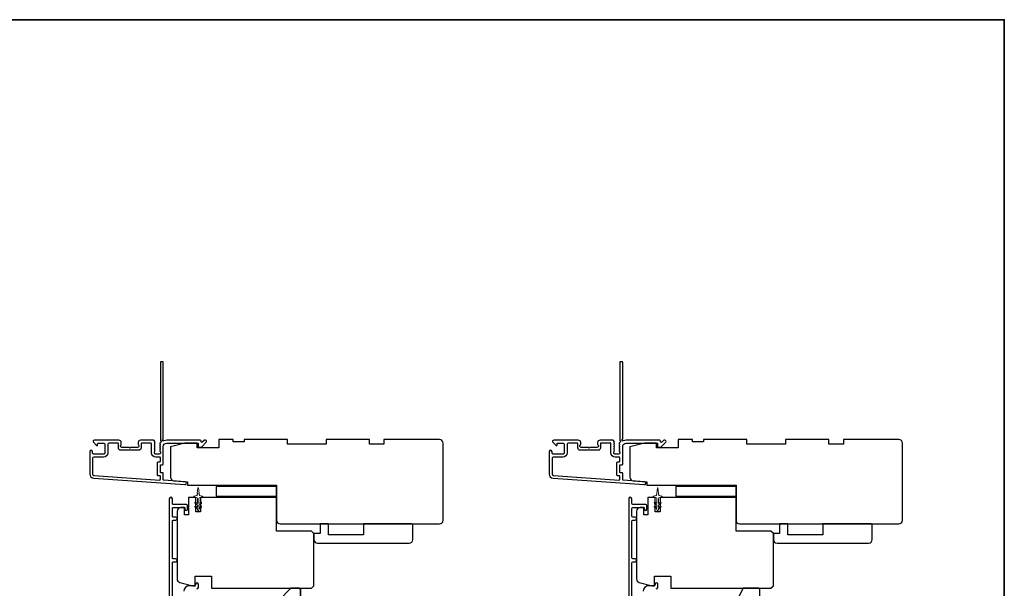
# Model space of a CAD drawing. Extents: x -11238 to 2615, y 1156 to 3623.
# Drawn here: x -5522 to -5114, y 2599 to 2835 of the extents above; entities that cross this region are included whole.
import ezdxf

# ---------------------------------------------------------------- set-up
doc = ezdxf.new("R2010")
doc.units = 0
doc.header["$LTSCALE"] = 250
doc.header["$MEASUREMENT"] = 0
doc.layers.add('3', color=3, linetype='CONTINUOUS')
doc.layers.add('7', color=7, linetype='CONTINUOUS')
for name, color, linetype, lineweight in [('6', 6, 'CONTINUOUS', 5), ('8', 7, 'CONTINUOUS', 35), ('Visible (ANSI)', 7, 'CONTINUOUS', 25)]:
    doc.layers.add(name, color=color, linetype=linetype, lineweight=lineweight)

# ---------------------------------------------------------------- blocks, each defined once
blk = doc.blocks.new('2242C')
at = {"layer": '7'}
for p, q in [((143.45, 131.4), (143.45, 129.9)), ((154.45, 131.9), (143.95, 131.9)), ((158.45, 129.9), (154.45, 131.9)), ((143.95, 129.4), (144.45, 129.4)), ((158.45, 123.4), (158.45, 129.9)), ((147.45, 124.9), (147.45, 123.4)), ((147.95, 122.9), (157.95, 122.9))]:
    blk.add_line(p, q, dxfattribs=at)
for centre, radius, start, end in [((143.95, 131.4), 0.5, 90, 180), ((143.95, 129.9), 0.5, 180, 270), ((150.4, 130.12), 6, 186.9019, 240.4783), ((147.95, 123.4), 0.5, 180, 270), ((157.95, 123.4), 0.5, 270, 0)]:
    blk.add_arc(centre, radius, start, end, dxfattribs=at)

msp = doc.modelspace()

# ---------------------------------------------------------------- linework, layer by layer
at = {"layer": '3'}
for points in [[(-5463.70856, 2657.42696, 0.381966017), (-5463.70856, 2657.09363), (-5463.52222, 2656.8853), (-5463.70856, 2656.67696, 0.381966017), (-5463.70856, 2656.34363), (-5463.52222, 2656.1353), (-5463.70856, 2655.92696, 0.381966017), (-5463.70856, 2655.59363), (-5463.52222, 2655.3853), (-5463.52222, 2654.89503, -0.414213562), (-5464.02222, 2654.39503), (-5465.52222, 2654.39503, -0.414213562), (-5466.02222, 2654.89503), (-5466.02222, 2655.3853), (-5465.83588, 2655.59363, 0.381966017), (-5465.83588, 2655.92696), (-5466.02222, 2656.1353), (-5465.83588, 2656.34363, 0.381966017), (-5465.83588, 2656.67696), (-5466.02222, 2656.8853), (-5465.83588, 2657.09363, 0.381966017), (-5465.83588, 2657.42696), (-5466.02222, 2657.6353), (-5465.83588, 2657.84363, 0.381966017), (-5465.83588, 2658.17696), (-5466.02222, 2658.3853), (-5465.83588, 2658.59363, 0.381966017), (-5465.83588, 2658.92696), (-5466.02222, 2659.1353), (-5465.83588, 2659.34363, 0.381966011), (-5465.83588, 2659.67696), (-5466.15019, 2660.02837, 0.213421765), (-5466.52287, 2660.19503), (-5471.72222, 2660.19503, 0.414213562), (-5472.72222, 2659.19503), (-5472.72222, 2658.48242, 0.239931648), (-5472.61928, 2658.28025, -0.726330026), (-5472.97222, 2657.19503), (-5475.97222, 2657.19503), (-5476.22222, 2656.94503), (-5476.47222, 2657.19503), (-5479.47222, 2657.19503, -0.726330026), (-5479.82516, 2658.28025, 0.239931648), (-5479.72222, 2658.48242), (-5479.72222, 2659.19503, 0.414213562), (-5480.72222, 2660.19503), (-5490.92222, 2660.19503, 0.668178638), (-5491.27578, 2659.34148), (-5489.949, 2658.0147, 0.668178638), (-5489.52222, 2658.19148), (-5489.52222, 2658.74507, -0.414213562), (-5489.27222, 2658.99507), (-5487.02222, 2658.99507, -0.414213562), (-5486.52222, 2658.49507), (-5486.52222, 2654.89507, -0.414213562), (-5487.02222, 2654.39507), (-5491.12222, 2654.39507, -0.414213562), (-5491.62222, 2654.89507), (-5491.62222, 2655.39507, 1), (-5492.82222, 2655.39507), (-5492.82222, 2646.19507, 0.393910476), (-5491.14778, 2644.39946), (-5453.36262, 2641.75726, 1), (-5453.27891, 2642.95434), (-5462.08966, 2643.57044, -0.393910476), (-5462.32222, 2643.81983), (-5462.32222, 2646.42626, 0.414213562), (-5462.57222, 2646.67626), (-5463.27222, 2646.67626, -0.414213562), (-5463.52222, 2646.92626), (-5463.52222, 2649.74507, -0.414213562), (-5463.27222, 2649.99507), (-5462.57222, 2649.99507, 0.414213562), (-5462.32222, 2650.24507), (-5462.32222, 2657.49507, -0.414213562), (-5460.82222, 2658.99507), (-5447.82303, 2658.99507), (-5447.82303, 2657.59503, 0.414213562), (-5447.57303, 2657.34503), (-5446.56947, 2657.34503, 0.198912367), (-5446.3927, 2657.41826), (-5444.46947, 2659.34148, 0.668178638), (-5444.82303, 2660.19503), (-5445.20592, 2660.19503, 0.198912367), (-5445.3827, 2660.12181), (-5446.14625, 2659.35826, -0.680579769), (-5446.57288, 2659.54356, 0.424236125), (-5447.20251, 2660.19503), (-5460.82222, 2660.19503, 0.117683396), (-5462.04158, 2659.90401, -1.114225239), (-5462.32222, 2660.64819), (-5462.32222, 2692.44503, 0.414213562), (-5462.57222, 2692.69503), (-5463.27222, 2692.69503, 0.414213562), (-5463.52222, 2692.44503), (-5463.52222, 2660.00971, -0.561266852), (-5463.32487, 2659.35595), (-5463.70856, 2658.92696, 0.381966017), (-5463.70856, 2658.59363), (-5463.52222, 2658.3853), (-5463.70856, 2658.17696, 0.381966017), (-5463.70856, 2657.84363), (-5463.52222, 2657.6353), (-5463.70856, 2657.42696)], [(-5273.20856, 2657.42696, 0.381966017), (-5273.20856, 2657.09363), (-5273.02222, 2656.8853), (-5273.20856, 2656.67696, 0.381966017), (-5273.20856, 2656.34363), (-5273.02222, 2656.1353), (-5273.20856, 2655.92696, 0.381966017), (-5273.20856, 2655.59363), (-5273.02222, 2655.3853), (-5273.02222, 2654.89503, -0.414213562), (-5273.52222, 2654.39503), (-5275.02222, 2654.39503, -0.414213562), (-5275.52222, 2654.89503), (-5275.52222, 2655.3853), (-5275.33588, 2655.59363, 0.381966017), (-5275.33588, 2655.92696), (-5275.52222, 2656.1353), (-5275.33588, 2656.34363, 0.381966017), (-5275.33588, 2656.67696), (-5275.52222, 2656.8853), (-5275.33588, 2657.09363, 0.381966017), (-5275.33588, 2657.42696), (-5275.52222, 2657.6353), (-5275.33588, 2657.84363, 0.381966017), (-5275.33588, 2658.17696), (-5275.52222, 2658.3853), (-5275.33588, 2658.59363, 0.381966017), (-5275.33588, 2658.92696), (-5275.52222, 2659.1353), (-5275.33588, 2659.34363, 0.381966011), (-5275.33588, 2659.67696), (-5275.65019, 2660.02837, 0.213421765), (-5276.02287, 2660.19503), (-5281.22222, 2660.19503, 0.414213562), (-5282.22222, 2659.19503), (-5282.22222, 2658.48242, 0.239931648), (-5282.11928, 2658.28025, -0.726330026), (-5282.47222, 2657.19503), (-5285.47222, 2657.19503), (-5285.72222, 2656.94503), (-5285.97222, 2657.19503), (-5288.97222, 2657.19503, -0.726330026), (-5289.32516, 2658.28025, 0.239931648), (-5289.22222, 2658.48242), (-5289.22222, 2659.19503, 0.414213562), (-5290.22222, 2660.19503), (-5300.42222, 2660.19503, 0.668178638), (-5300.77578, 2659.34148), (-5299.449, 2658.0147, 0.668178638), (-5299.02222, 2658.19148), (-5299.02222, 2658.74507, -0.414213562), (-5298.77222, 2658.99507), (-5296.52222, 2658.99507, -0.414213562), (-5296.02222, 2658.49507), (-5296.02222, 2654.89507, -0.414213562), (-5296.52222, 2654.39507), (-5300.62222, 2654.39507, -0.414213562), (-5301.12222, 2654.89507), (-5301.12222, 2655.39507, 1), (-5302.32222, 2655.39507), (-5302.32222, 2646.19507, 0.393910476), (-5300.64778, 2644.39946), (-5262.86262, 2641.75726, 1), (-5262.77891, 2642.95434), (-5271.58966, 2643.57044, -0.393910476), (-5271.82222, 2643.81983), (-5271.82222, 2646.42626, 0.414213562), (-5272.07222, 2646.67626), (-5272.77222, 2646.67626, -0.414213562), (-5273.02222, 2646.92626), (-5273.02222, 2649.74507, -0.414213562), (-5272.77222, 2649.99507), (-5272.07222, 2649.99507, 0.414213562), (-5271.82222, 2650.24507), (-5271.82222, 2657.49507, -0.414213562), (-5270.32222, 2658.99507), (-5257.32303, 2658.99507), (-5257.32303, 2657.59503, 0.414213562), (-5257.07303, 2657.34503), (-5256.06947, 2657.34503, 0.198912367), (-5255.8927, 2657.41826), (-5253.96947, 2659.34148, 0.668178638), (-5254.32303, 2660.19503), (-5254.70592, 2660.19503, 0.198912367), (-5254.8827, 2660.12181), (-5255.64625, 2659.35826, -0.680579769), (-5256.07288, 2659.54356, 0.424236125), (-5256.70251, 2660.19503), (-5270.32222, 2660.19503, 0.117683396), (-5271.54158, 2659.90401, -1.114225239), (-5271.82222, 2660.64819), (-5271.82222, 2692.44503, 0.414213562), (-5272.07222, 2692.69503), (-5272.77222, 2692.69503, 0.414213562), (-5273.02222, 2692.44503), (-5273.02222, 2660.00971, -0.561266852), (-5272.82487, 2659.35595), (-5273.20856, 2658.92696, 0.381966017), (-5273.20856, 2658.59363), (-5273.02222, 2658.3853), (-5273.20856, 2658.17696, 0.381966017), (-5273.20856, 2657.84363), (-5273.02222, 2657.6353), (-5273.20856, 2657.42696)], [(-5458.55208, 2589.69454), (-5458.55208, 2609.395, -0.414213562), (-5458.15208, 2609.795), (-5457.17708, 2609.795, 1), (-5457.17708, 2611.045), (-5458.15208, 2611.045, -0.414213562), (-5458.55208, 2611.445), (-5458.55208, 2626.645, -0.414213562), (-5458.15208, 2627.045), (-5457.17708, 2627.045, 1), (-5457.17708, 2628.295), (-5458.15208, 2628.295, -0.414213562), (-5458.55208, 2628.695), (-5458.55208, 2631.895, -0.414213562), (-5458.15208, 2632.295), (-5453.60208, 2632.295, -0.414213562), (-5453.35208, 2632.045), (-5453.35208, 2631.585, 1), (-5452.27208, 2631.585), (-5452.27208, 2633.145, 0.414213562), (-5452.67208, 2633.545), (-5458.15208, 2633.545, -0.414213562), (-5458.55208, 2633.945), (-5458.55208, 2635.91, 1), (-5459.82208, 2635.91), (-5459.82208, 2588.045, 0.414213562)], [(-5268.05208, 2589.69454), (-5268.05208, 2609.395, -0.414213562), (-5267.65208, 2609.795), (-5266.67708, 2609.795, 1), (-5266.67708, 2611.045), (-5267.65208, 2611.045, -0.414213562), (-5268.05208, 2611.445), (-5268.05208, 2626.645, -0.414213562), (-5267.65208, 2627.045), (-5266.67708, 2627.045, 1), (-5266.67708, 2628.295), (-5267.65208, 2628.295, -0.414213562), (-5268.05208, 2628.695), (-5268.05208, 2631.895, -0.414213562), (-5267.65208, 2632.295), (-5263.10208, 2632.295, -0.414213562), (-5262.85208, 2632.045), (-5262.85208, 2631.585, 1), (-5261.77208, 2631.585), (-5261.77208, 2633.145, 0.414213562), (-5262.17208, 2633.545), (-5267.65208, 2633.545, -0.414213562), (-5268.05208, 2633.945), (-5268.05208, 2635.91, 1), (-5269.32208, 2635.91), (-5269.32208, 2588.045, 0.414213562)], [(-5448.42208, 2598.545, 0.414213562), (-5447.77208, 2599.195), (-5447.77208, 2600.505, 1), (-5448.85208, 2600.505), (-5448.85208, 2600.445, -0.414213562), (-5449.50208, 2599.795), (-5451.57208, 2599.795, 0.414213562), (-5453.82208, 2597.545)], [(-5257.92208, 2598.545, 0.414213562), (-5257.27208, 2599.195), (-5257.27208, 2600.505, 1), (-5258.35208, 2600.505), (-5258.35208, 2600.445, -0.414213562), (-5259.00208, 2599.795), (-5261.07208, 2599.795, 0.414213562), (-5263.32208, 2597.545)]]:
    msp.add_lwpolyline(points, format="xyb", dxfattribs=at)
for points in [[(-5464.72222, 2650.94507, -0.414213562), (-5464.47222, 2651.19507), (-5463.77222, 2651.19507, 0.414213562), (-5463.52222, 2651.44507), (-5463.52222, 2652.94507, 0.414213562), (-5463.77222, 2653.19507), (-5465.42222, 2653.19507, -0.414213562), (-5467.22222, 2654.99507), (-5467.22222, 2658.74507, 0.414213562), (-5467.47222, 2658.99507), (-5471.27222, 2658.99507, 0.414213562), (-5471.52222, 2658.74507), (-5471.52222, 2656.99507, -0.414213562), (-5472.52222, 2655.99507), (-5479.92222, 2655.99507, -0.414213562), (-5480.92222, 2656.99507), (-5480.92222, 2658.74507, 0.414213562), (-5481.17222, 2658.99507), (-5484.82222, 2658.99507, 0.414213562), (-5485.32222, 2658.49507), (-5485.32222, 2654.99507, -0.414213562), (-5487.12222, 2653.19507), (-5491.12222, 2653.19507, 0.414213562), (-5491.62222, 2652.69507), (-5491.62222, 2646.19507, 0.393910476), (-5491.06408, 2645.59653), (-5463.78966, 2643.68932, 0.434812375), (-5463.52222, 2643.93871), (-5463.52222, 2645.22626, 0.414213562), (-5463.77222, 2645.47626), (-5464.47222, 2645.47626, -0.414213562), (-5464.72222, 2645.72626)], [(-5274.22222, 2650.94507, -0.414213562), (-5273.97222, 2651.19507), (-5273.27222, 2651.19507, 0.414213562), (-5273.02222, 2651.44507), (-5273.02222, 2652.94507, 0.414213562), (-5273.27222, 2653.19507), (-5274.92222, 2653.19507, -0.414213562), (-5276.72222, 2654.99507), (-5276.72222, 2658.74507, 0.414213562), (-5276.97222, 2658.99507), (-5280.77222, 2658.99507, 0.414213562), (-5281.02222, 2658.74507), (-5281.02222, 2656.99507, -0.414213562), (-5282.02222, 2655.99507), (-5289.42222, 2655.99507, -0.414213562), (-5290.42222, 2656.99507), (-5290.42222, 2658.74507, 0.414213562), (-5290.67222, 2658.99507), (-5294.32222, 2658.99507, 0.414213562), (-5294.82222, 2658.49507), (-5294.82222, 2654.99507, -0.414213562), (-5296.62222, 2653.19507), (-5300.62222, 2653.19507, 0.414213562), (-5301.12222, 2652.69507), (-5301.12222, 2646.19507, 0.393910476), (-5300.56408, 2645.59653), (-5273.28966, 2643.68932, 0.434812375), (-5273.02222, 2643.93871), (-5273.02222, 2645.22626, 0.414213562), (-5273.27222, 2645.47626), (-5273.97222, 2645.47626, -0.414213562), (-5274.22222, 2645.72626)]]:
    msp.add_lwpolyline(points, format="xyb", close=True, dxfattribs=at)
at = {"layer": '6'}
for points in [[(-5449.13548, 2634.00458, -0.999999993), (-5448.84869, 2634.41416), (-5448.12208, 2633.90539), (-5448.12208, 2635.995, 0.414213562), (-5448.62208, 2636.495), (-5449.44708, 2636.495, -0.900404044), (-5449.49906, 2636.98953), (-5448.52535, 2637.1965, 0.316498476), (-5448.32961, 2637.40733), (-5448.30166, 2637.61272, 0.453722949), (-5448.22047, 2638.20924), (-5447.92117, 2640.40848, -0.873124276), (-5447.723, 2640.40848), (-5447.42369, 2638.20924, 0.453722949), (-5447.34251, 2637.61272), (-5447.31456, 2637.40733, 0.316498476), (-5447.11882, 2637.1965), (-5446.14511, 2636.98953, -0.900404044), (-5446.19708, 2636.495), (-5447.02208, 2636.495, 0.414213562), (-5447.52208, 2635.995), (-5447.52208, 2633.90539), (-5446.79548, 2634.41416, -0.999999993), (-5446.50869, 2634.00458), (-5447.52208, 2633.295), (-5447.52208, 2632.28539), (-5446.79548, 2632.79416, -1), (-5446.50869, 2632.38458), (-5447.52208, 2631.675), (-5447.52208, 2631.295, -1), (-5448.12208, 2631.295), (-5448.12208, 2631.675), (-5449.13548, 2632.38458, -1), (-5448.84869, 2632.79416), (-5448.12208, 2632.28539), (-5448.12208, 2633.295), (-5449.13548, 2634.00458)], [(-5258.63548, 2634.00458, -0.999999993), (-5258.34869, 2634.41416), (-5257.62208, 2633.90539), (-5257.62208, 2635.995, 0.414213562), (-5258.12208, 2636.495), (-5258.94708, 2636.495, -0.900404044), (-5258.99906, 2636.98953), (-5258.02535, 2637.1965, 0.316498476), (-5257.82961, 2637.40733), (-5257.80166, 2637.61272, 0.453722949), (-5257.72047, 2638.20924), (-5257.42117, 2640.40848, -0.873124276), (-5257.223, 2640.40848), (-5256.92369, 2638.20924, 0.453722949), (-5256.84251, 2637.61272), (-5256.81456, 2637.40733, 0.316498476), (-5256.61882, 2637.1965), (-5255.64511, 2636.98953, -0.900404044), (-5255.69708, 2636.495), (-5256.52208, 2636.495, 0.414213562), (-5257.02208, 2635.995), (-5257.02208, 2633.90539), (-5256.29548, 2634.41416, -0.999999993), (-5256.00869, 2634.00458), (-5257.02208, 2633.295), (-5257.02208, 2632.28539), (-5256.29548, 2632.79416, -1), (-5256.00869, 2632.38458), (-5257.02208, 2631.675), (-5257.02208, 2631.295, -1), (-5257.62208, 2631.295), (-5257.62208, 2631.675), (-5258.63548, 2632.38458, -1), (-5258.34869, 2632.79416), (-5257.62208, 2632.28539), (-5257.62208, 2633.295), (-5258.63548, 2634.00458)]]:
    msp.add_lwpolyline(points, format="xyb", dxfattribs=at)
at = {"layer": '8', "linetype": 'Continuous'}
msp.add_lwpolyline([(-6293.74724, 2834.50486), (-5113.57521, 2834.50486), (-5113.57521, 2166.41196), (-6293.74724, 2166.41196)], close=True, dxfattribs=at)
at = {"layer": '8'}
msp.add_lwpolyline([(-5409.42658, 2598.795), (-5405.92658, 2598.795, -0.414213562), (-5405.42659, 2598.295), (-5405.42659, 2582.29503, -0.414213562), (-5405.92658, 2581.79503), (-5413.92657, 2581.79503, -0.414213562), (-5414.42657, 2582.29503), (-5414.42657, 2593.79501)], format="xyb", close=True, dxfattribs=at)
at = {"layer": 'Visible (ANSI)'}
for points in [[(-5459.322, 2644.88338, 0.393910476), (-5457.92663, 2643.38704), (-5452.32218, 2642.99514), (-5452.32218, 2641.49514), (-5415.32208, 2641.49514), (-5415.32208, 2626.99514, 0.414213562), (-5413.82208, 2625.49514), (-5347.82222, 2625.49514, 0.414213562), (-5346.32222, 2626.99513), (-5346.32222, 2658.99507, 0.414213562), (-5347.82222, 2660.49507), (-5370.82217, 2660.49507), (-5370.82217, 2658.49507), (-5376.82216, 2658.49507), (-5376.82216, 2660.49507), (-5394.82213, 2660.49507), (-5394.82213, 2658.49507), (-5410.82209, 2658.49507), (-5410.82209, 2660.49507), (-5428.82206, 2660.49507), (-5428.82206, 2659.49507), (-5433.32205, 2659.49507), (-5433.32205, 2660.49507), (-5439.32204, 2660.49507), (-5439.32204, 2656.99507), (-5448.32202, 2656.99507), (-5448.32202, 2658.99507), (-5453.32201, 2658.99507), (-5459.322, 2657.49507)], [(-5268.822, 2644.88338, 0.393910476), (-5267.42663, 2643.38704), (-5261.82218, 2642.99514), (-5261.82218, 2641.49514), (-5224.82208, 2641.49514), (-5224.82208, 2626.99514, 0.414213562), (-5223.32208, 2625.49514), (-5157.32222, 2625.49514, 0.414213562), (-5155.82222, 2626.99513), (-5155.82222, 2658.99507, 0.414213562), (-5157.32222, 2660.49507), (-5180.32217, 2660.49507), (-5180.32217, 2658.49507), (-5186.32216, 2658.49507), (-5186.32216, 2660.49507), (-5204.32213, 2660.49507), (-5204.32213, 2658.49507), (-5220.32209, 2658.49507), (-5220.32209, 2660.49507), (-5238.32206, 2660.49507), (-5238.32206, 2659.49507), (-5242.82205, 2659.49507), (-5242.82205, 2660.49507), (-5248.82204, 2660.49507), (-5248.82204, 2656.99507), (-5257.82202, 2656.99507), (-5257.82202, 2658.99507), (-5262.82201, 2658.99507), (-5268.822, 2657.49507)], [(-5456.57208, 2630.745), (-5456.57208, 2602.68766, 0.339454259), (-5455.46031, 2601.23877), (-5450.07208, 2599.795), (-5449.07208, 2599.795), (-5449.07208, 2603.795), (-5442.32208, 2603.795), (-5442.32208, 2598.795), (-5400.82208, 2598.795), (-5399.82208, 2599.795), (-5399.82208, 2621.495), (-5400.82208, 2622.495), (-5415.32208, 2622.495), (-5415.32208, 2635.995, 0.414213562), (-5415.82208, 2636.495), (-5446.82208, 2636.495), (-5446.82208, 2630.495), (-5448.82208, 2630.495), (-5448.82208, 2636.495), (-5451.82208, 2636.495), (-5451.82208, 2629.295), (-5453.57208, 2629.295), (-5453.57208, 2632.245), (-5455.07208, 2632.245, 0.414213562)], [(-5266.07208, 2630.745), (-5266.07208, 2602.68766, 0.339454259), (-5264.96031, 2601.23877), (-5259.57208, 2599.795), (-5258.57208, 2599.795), (-5258.57208, 2603.795), (-5251.82208, 2603.795), (-5251.82208, 2598.795), (-5210.32208, 2598.795), (-5209.32208, 2599.795), (-5209.32208, 2621.495), (-5210.32208, 2622.495), (-5224.82208, 2622.495), (-5224.82208, 2635.995, 0.414213562), (-5225.32208, 2636.495), (-5256.32208, 2636.495), (-5256.32208, 2630.495), (-5258.32208, 2630.495), (-5258.32208, 2636.495), (-5261.32208, 2636.495), (-5261.32208, 2629.295), (-5263.07208, 2629.295), (-5263.07208, 2632.245), (-5264.57208, 2632.245, 0.414213562)], [(-5398.32208, 2617.49514), (-5360.32208, 2617.49514, 0.414213562), (-5358.82208, 2618.99514), (-5358.82208, 2624.99514, 0.414213562), (-5359.32208, 2625.49514), (-5379.32208, 2625.49514), (-5379.32208, 2620.99514), (-5393.82208, 2620.99514), (-5393.82208, 2625.49514), (-5397.32208, 2625.49514), (-5397.32208, 2621.49514), (-5399.82208, 2621.49514), (-5399.82208, 2618.99514, 0.414213562)], [(-5207.82208, 2617.49514), (-5169.82208, 2617.49514, 0.414213562), (-5168.32208, 2618.99514), (-5168.32208, 2624.99514, 0.414213562), (-5168.82208, 2625.49514), (-5188.82208, 2625.49514), (-5188.82208, 2620.99514), (-5203.32208, 2620.99514), (-5203.32208, 2625.49514), (-5206.82208, 2625.49514), (-5206.82208, 2621.49514), (-5209.32208, 2621.49514), (-5209.32208, 2618.99514, 0.414213562)]]:
    msp.add_lwpolyline(points, format="xyb", close=True, dxfattribs=at)
for points in [[(-5415.32208, 2640.99514), (-5440.32208, 2640.99514), (-5440.32208, 2636.99514), (-5415.32208, 2636.99514)], [(-5224.82208, 2640.99514), (-5249.82208, 2640.99514), (-5249.82208, 2636.99514), (-5224.82208, 2636.99514)]]:
    msp.add_lwpolyline(points, close=True, dxfattribs=at)

# ---------------------------------------------------------------- block references
at = {"layer": '8', "xscale": 0.999998, "yscale": 0.999998, "zscale": 0.999998, "rotation": 90}
msp.add_blockref('2242C', (-5092.01943, 2440.34947), dxfattribs=at)

doc.saveas('drawing.dxf')
